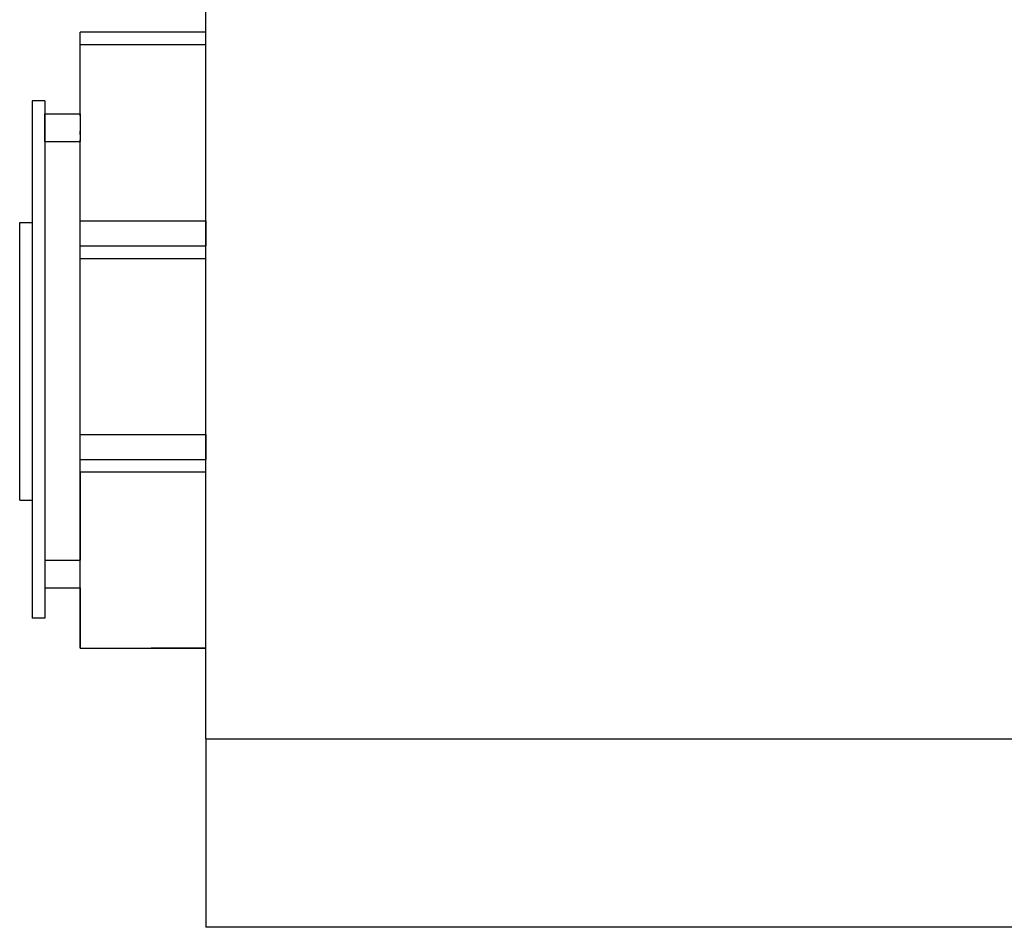
# Model space of a CAD drawing. Units: metres. Extents: x 7.4 to 24.2, y 7 to 18.1.
# Drawn here: x 21.2 to 21.9, y 7.3 to 8 of the extents above; entities that cross this region are included whole.
import ezdxf

# ---------------------------------------------------------------- set-up
doc = ezdxf.new("R2010")
doc.units = ezdxf.units.M
doc.layers.add('Edges', color=7, linetype='Continuous')

# ---------------------------------------------------------------- blocks, each defined once
blk = doc.blocks.new('Pharmacy Furniture rs')
at = {"layer": 'Edges'}
for p, q in [((0.76828, -0.75018), (0.76826, 0.04582)), ((0.66826, -0.19818), (0.66826, -0.18818)), ((0.66826, -0.18818), (0.66838, -0.18818)), ((0.76826, -0.18818), (0.66838, -0.18818)), ((0.76828, -0.19818), (0.76826, -0.18818)), ((0.76828, -0.19818), (0.66826, -0.19818)), ((0.66827, -0.25312), (0.66826, -0.19818)), ((0.66826, -0.2546), (0.66826, -0.19818)), ((0.76828, -0.33818), (0.76828, -0.19818)), ((0.63018, -0.24272), (0.63018, -0.65432)), ((0.64018, -0.24272), (0.63018, -0.24272)), ((0.64018, -0.24272), (0.64018, -0.65432)), ((0.64027, -0.25312), (0.66827, -0.25312)), ((0.64027, -0.27512), (0.64027, -0.25312)), ((0.66827, -0.25312), (0.66827, -0.27512)), ((0.66826, -0.26962), (0.66826, -0.26697)), ((0.66826, -0.60964), (0.66826, -0.27365)), ((0.64027, -0.27512), (0.66827, -0.27512)), ((0.66826, -0.33818), (0.66827, -0.27512)), ((0.62018, -0.56046), (0.62018, -0.33946)), ((0.62018, -0.33946), (0.63018, -0.33946)), ((0.66826, -0.33818), (0.76828, -0.33818)), ((0.76827, -0.33818), (0.76827, -0.35818)), ((0.66826, -0.35818), (0.76826, -0.35818)), ((0.66826, -0.36818), (0.66826, -0.35818)), ((0.76828, -0.36818), (0.76826, -0.35818)), ((0.66826, -0.50818), (0.66826, -0.36818)), ((0.66826, -0.36818), (0.76828, -0.36818)), ((0.76826, -0.50818), (0.76828, -0.36818)), ((0.66826, -0.50818), (0.76826, -0.50818)), ((0.76827, -0.50818), (0.76827, -0.52818)), ((0.66826, -0.52818), (0.76826, -0.52818)), ((0.66826, -0.53818), (0.66826, -0.52818)), ((0.76826, -0.53818), (0.76826, -0.52818)), ((0.76826, -0.53818), (0.66826, -0.53818)), ((0.66826, -0.53818), (0.66827, -0.60817)), ((0.76826, -0.67818), (0.76826, -0.53818)), ((0.62018, -0.56046), (0.63018, -0.56046)), ((0.64027, -0.60817), (0.66827, -0.60817)), ((0.64027, -0.60817), (0.64027, -0.63017)), ((0.66827, -0.63017), (0.66827, -0.60817)), ((0.66826, -0.62467), (0.66826, -0.62201)), ((0.64027, -0.63017), (0.66827, -0.63017)), ((0.66826, -0.67818), (0.66826, -0.62869)), ((0.66827, -0.63017), (0.66826, -0.67818)), ((0.64018, -0.65432), (0.63018, -0.65432)), ((0.66826, -0.67818), (0.76826, -0.67818)), ((0.76826, -0.67818), (0.72484, -0.67818)), ((0.76826, -0.75018), (0.8083, -0.75018)), ((0.76828, -0.75018), (0.76828, -0.90018)), ((0.8083, -0.75018), (1.61799, -0.75018)), ((1.61799, -0.90018), (0.76826, -0.90018))]:
    blk.add_line(p, q, dxfattribs=at)

msp = doc.modelspace()

# ---------------------------------------------------------------- block references
msp.add_blockref('Pharmacy Furniture rs', (20.54, 8.22593))

doc.saveas('drawing.dxf')
